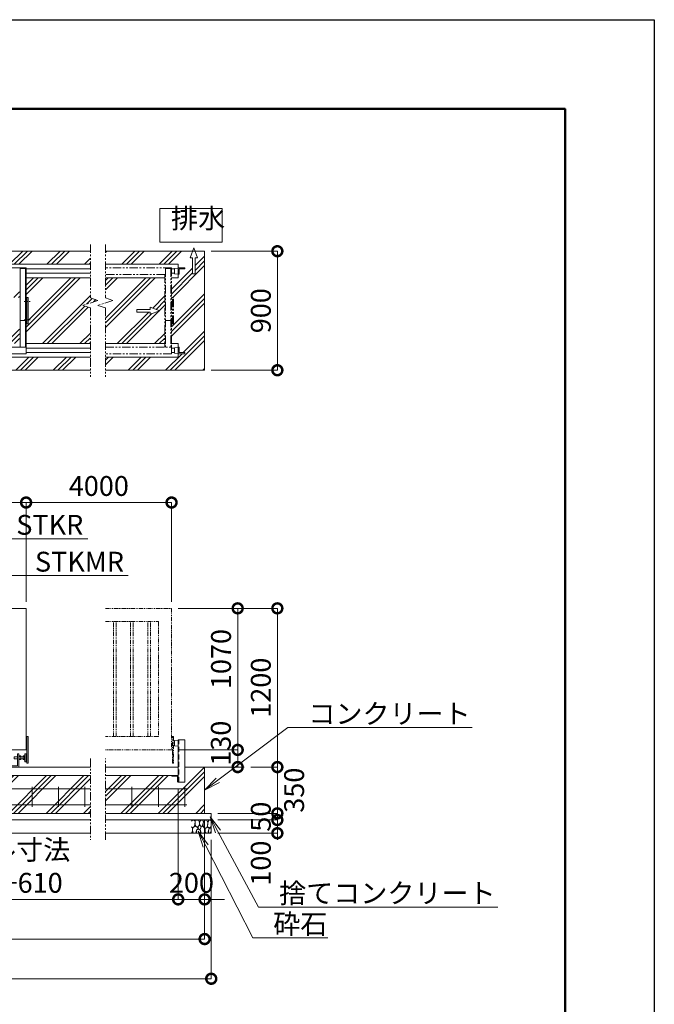
# Model space of a CAD drawing. Extents: x -2167 to 18833, y -700 to 14150.
# Drawn here: x 14034 to 18833, y 6707 to 14150 of the extents above; entities that cross this region are included whole.
import ezdxf
from ezdxf import colors
from ezdxf.entities.mleader import LeaderData, LeaderLine
from ezdxf.math import Vec2, Vec3

# ---------------------------------------------------------------- set-up
doc = ezdxf.new("R2010")
doc.units = 0
doc.header["$MEASUREMENT"] = 0
doc.header["$PDMODE"] = 1
for name, pattern in [('CENTER', [50.8, 31.75, -6.35, 6.35, -6.35]), ('DASHED', [19.05, 12.7, -6.35]), ('PHANTOM', [63.5, 31.75, -6.35, 6.35, -6.35, 6.35, -6.35])]:
    doc.linetypes.add(name, pattern=pattern)
doc.layers.get('0').update_dxf_attribs({"linetype": 'CONTINUOUS'})
doc.layers.get('DefPoints').update_dxf_attribs({"linetype": 'CONTINUOUS'})
for name, color, linetype, lineweight in [('FRAM3', 1, 'CONTINUOUS', 50), ('ハッチング', 8, 'CONTINUOUS', 5), ('ボルト・ナット', 8, 'CONTINUOUS', 9), ('基準線', 6, 'CENTER', 18), ('外形線', 7, 'CONTINUOUS', 18), ('寸法線', 3, 'CONTINUOUS', 18), ('想像線', 11, 'PHANTOM', 13), ('文字', 4, 'CONTINUOUS', 18), ('文字引出', 4, 'CONTINUOUS', 18), ('細線', 8, 'CONTINUOUS', 5), ('落棒・金具類', 8, 'CONTINUOUS', 9), ('隠れ線', 5, 'DASHED', 18)]:
    doc.layers.add(name, color=color, linetype=linetype, lineweight=lineweight)
doc.styles.get("Standard").update_dxf_attribs({"font": 'TXT.SHX', "bigfont": 'bigfont.shx'})
doc.dimstyles.new('50ベース', dxfattribs={"dimscale": 50, "dimtxt": 3, "dimasz": 3, "dimexe": 0, "dimexo": 1, "dimgap": 1, "dimtad": 3, "dimdec": 1, "dimdsep": 46, "dimtxsty": 'Standard', "dimblk": 'DOTSMALL', "dimcen": 0, "dimclrd": 256, "dimclre": 256, "dimclrt": 7, "dimadec": 3, "dimazin": 2, "dimtfac": 1, "dimtdec": 1, "dimtix": 1, "dimtmove": 2, "dimatfit": 2, "dimldrblk": 'OPEN', "dimfxl": 0, "dimtolj": 1, "dimlwd": -1, "dimlwe": -1, "dimarcsym": 0})
pattern_1 = [(45, (-156017.54, 15354.96), (-141.42136, 141.42136), []), (45, (-156035.22, 15372.64), (-141.42136, 141.42136), []), (45, (-156052.9, 15390.32), (-141.42136, 141.42136), [])]

# ---------------------------------------------------------------- blocks, each defined once
blk = doc.blocks.new('全閉時ストッパ130H用')
at = {"layer": 'ボルト・ナット'}
for p, q in [((26732.4, -16775.4), (26731.4, -16776.5)), ((26731.4, -16776.5), (26731.4, -16790.3)), ((26758.4, -16776.5), (26731.4, -16776.5)), ((26731.4, -16790.3), (26732.4, -16791.4)), ((26758.4, -16790.3), (26731.4, -16790.3)), ((26732.4, -16775.4), (26732.4, -16791.4)), ((26758.4, -16775.4), (26732.4, -16775.4)), ((26732.4, -16791.4), (26758.4, -16791.4)), ((26768.4, -16769.5), (26780.3, -16769.5)), ((26768.4, -16776.5), (26780.3, -16776.5)), ((26768.4, -16790.3), (26780.3, -16790.3)), ((26768.4, -16797.3), (26780.3, -16797.3)), ((26780.3, -16769.5), (26781.4, -16771.4)), ((26780.3, -16797.3), (26781.4, -16795.4)), ((26781.4, -16795.4), (26781.4, -16771.4)), ((26801.4, -16775.4), (26781.4, -16775.4)), ((26801.4, -16776.5), (26781.4, -16776.5)), ((26801.4, -16790.3), (26781.4, -16790.3)), ((26781.4, -16791.4), (26801.4, -16791.4)), ((26801.4, -16769.5), (26801.4, -16797.3)), ((26810, -16769.5), (26801.4, -16769.5)), ((26810, -16776.5), (26801.4, -16776.5)), ((26810, -16790.3), (26801.4, -16790.3)), ((26801.4, -16797.3), (26810, -16797.3)), ((26810.7, -16770.9), (26810, -16769.5)), ((26810, -16797.3), (26810.7, -16796))]:
    blk.add_line(p, q, dxfattribs=at)
for centre, radius, start, end in [((26775.2, -16773), 6.13, 325.56153, 25.56153), ((26758.5, -16783.4), 22.9, 342.38303, 17.61697), ((26775.2, -16793.8), 6.13, 325.56153, 34.43847), ((26806.7, -16773.2), 4.66, 314.36719, 30), ((26793.7, -16783.4), 17.7, 337.06094, 22.93906), ((26806.7, -16793.6), 4.66, 330, 45.63281)]:
    blk.add_arc(centre, radius, start, end, dxfattribs=at)
at = {"layer": '落棒・金具類'}
for p, q in [((26758.4, -16756.4), (26758.4, -16843.4)), ((26768.4, -16753.4), (26761.4, -16753.4)), ((26768.4, -16853.4), (26768.4, -16753.4)), ((26812.4, -16765.4), (26811.4, -16765.4)), ((26811.4, -16765.4), (26811.4, -16801.4)), ((26811.4, -16801.4), (26812.4, -16801.4)), ((26812.4, -16810.4), (26812.4, -16756.4)), ((26815.4, -16753.4), (26823.4, -16753.4)), ((26815.4, -16813.4), (26823.4, -16813.4)), ((26823.4, -16753.4), (26823.4, -16813.4)), ((26823.4, -16755.4), (26828.4, -16755.4)), ((26823.4, -16811.4), (26828.4, -16811.4)), ((26668.4, -16846.4), (26668.4, -16853.4)), ((26758.4, -16843.4), (26671.4, -16843.4))]:
    blk.add_line(p, q, dxfattribs=at)
for centre, start, end in [((26761.4, -16756.4), 90, 180), ((26815.4, -16756.4), 90, 180), ((26815.4, -16810.4), 180, 270), ((26671.4, -16846.4), 90, 180)]:
    blk.add_arc(centre, 3, start, end, dxfattribs=at)
blk = doc.blocks.new('ストッパー')
at = {"layer": '外形線'}
for p, q in [((-2819.3, -53980.7), (-2792.3, -53978.2)), ((-2819.3, -54020.7), (-2819.3, -53980.7)), ((-2792.3, -54023.2), (-2819.3, -54020.7)), ((-2792.3, -53975.7), (-2742.3, -53975.7)), ((-2792.3, -54295.7), (-2792.3, -53975.7)), ((-2742.3, -53975.7), (-2742.3, -54295.7)), ((-2742.3, -54295.7), (-2792.3, -54295.7))]:
    blk.add_line(p, q, dxfattribs=at)
at = {"layer": '隠れ線', "lineweight": 9, "ltscale": 3}
blk.add_line((-2788.3, -54295.7), (-2788.3, -53975.7), dxfattribs=at)
blk = doc.blocks.new('砕石')
at = {"layer": '細線'}
for points in [[(0.32, 2), (0.14, 1.95), (0.02, 1.86), (0.01, 1.45), (0.01, 1.01), (0.25, 0.79), (0.55, 0.99), (0.52, 1.49), (0.45, 1.79), (0.32, 2)], [(1.14, 1.77), (0.97, 1.95), (0.68, 1.99), (0.52, 1.61), (0.52, 1.47), (0.6, 0.9), (0.94, 0.7), (1.24, 1.06), (1.21, 1.55), (1.14, 1.77)], [(1.62, 1.91), (1.44, 1.99), (1.26, 1.98), (1.19, 1.67), (1.25, 1.36), (1.36, 1.04), (1.73, 1.19), (1.8, 1.67), (1.62, 1.91)], [(2.14, 1.98), (1.87, 1.92), (1.78, 1.53), (1.78, 1.48), (1.81, 1.18), (1.9, 1.13), (2.06, 0.87), (2.37, 1.13), (2.45, 1.41), (2.42, 1.92), (2.14, 1.98)], [(2.95, 1.89), (2.67, 1.99), (2.48, 1.85), (2.44, 1.69), (2.46, 1.4), (2.55, 1.01), (2.78, 0.84), (3, 0.95)], [(3, 1.83), (2.95, 1.89)], [(0.31, 0.72), (0.18, 0.82), (0.04, 0.75), (0, 0.34), (0.14, 0.01), (0.38, 0.05), (0.42, 0.39), (0.31, 0.72)], [(0.69, 0.83), (0.45, 0.92), (0.33, 0.72), (0.42, 0.37), (0.5, 0.01), (0.72, 0.01), (0.91, 0.18), (0.92, 0.66), (0.85, 0.75), (0.69, 0.83)], [(1.48, 1.08), (1.2, 1.01), (1.02, 0.76), (0.92, 0.53), (0.93, 0.14), (1.16, 0.01), (1.51, 0.07), (1.69, 0.54), (1.48, 1.08)], [(1.96, 0.99), (1.87, 1.15), (1.7, 1.16), (1.53, 0.99), (1.62, 0.72), (1.75, 0.52), (1.98, 0.72), (1.96, 0.99)], [(1.99, 0.64), (1.87, 0.61), (1.65, 0.43), (1.62, 0.03), (1.97, 0), (2.21, 0.08), (2.22, 0.47), (1.99, 0.64)], [(2.52, 0.98), (2.35, 1.09), (2.02, 0.83), (2.05, 0.61), (2.25, 0.44), (2.35, 0.07), (2.54, 0.01), (2.78, 0.12), (2.84, 0.6), (2.75, 0.87), (2.52, 0.98)], [(3, 0.94), (2.86, 0.83), (2.84, 0.61), (2.86, 0.24), (3, 0.02), (3, 0.02)]]:
    blk.add_lwpolyline(points, dxfattribs=at)
blk = doc.blocks.new('全開時ストッパ奥')
at = {"layer": '外形線'}
for p, q in [((56232.3, -56838.1), (56205.3, -56840.6)), ((56205.3, -56880.6), (56205.3, -56840.6)), ((56232.3, -56885.6), (56232.3, -56835.6)), ((56232.3, -56835.6), (56282.3, -56835.6)), ((56282.3, -56843.6), (56240.3, -56843.6)), ((56240.3, -56843.6), (56240.3, -56885.6)), ((56282.3, -56835.6), (56282.3, -56843.6)), ((56205.3, -56880.6), (56232.3, -56883.1)), ((56240.3, -56885.6), (56232.3, -56885.6))]:
    blk.add_line(p, q, dxfattribs=at)
blk = doc.blocks.new('全開時ストッパ前')
at = {"layer": '外形線'}
for p, q in [((56232.3, -57535.6), (56232.3, -57585.6)), ((56240.3, -57535.6), (56232.3, -57535.6)), ((56240.3, -57577.6), (56240.3, -57535.6)), ((56205.3, -57540.6), (56232.3, -57538.1)), ((56205.3, -57540.6), (56205.3, -57580.6)), ((56232.3, -57583.1), (56205.3, -57580.6)), ((56232.3, -57585.6), (56282.3, -57585.6)), ((56282.3, -57577.6), (56240.3, -57577.6)), ((56282.3, -57585.6), (56282.3, -57577.6))]:
    blk.add_line(p, q, dxfattribs=at)
blk = doc.blocks.new('_DotSmall')
at = {"layer": '寸法線', "color": 0, "const_width": 0.5}
blk.add_lwpolyline([(-0.0625, 0, 1), (0.0625, 0, 1)], format="xyb", close=True, dxfattribs=at)
blk = doc.blocks.new('*D28')
at = {"layer": 'DefPoints', "color": 0}
for p in [(14082.6, 10500.2), (9932.6, 9700.2), (14082.6, 9700.2)]:
    blk.add_point(p, dxfattribs=at)
at = {"layer": '寸法線'}
for p, q in [((9932.6, 9750.2), (9932.6, 10500.2)), ((9932.6, 10500.2), (14082.6, 10500.2)), ((14082.6, 9750.2), (14082.6, 10500.2))]:
    blk.add_line(p, q, dxfattribs=at)
at = {"layer": '寸法線', "xscale": 150, "yscale": 150, "zscale": 150, "rotation": 180}
blk.add_blockref('_DotSmall', (9932.6, 10500.2), dxfattribs=at)
at = {"layer": '寸法線', "xscale": 150, "yscale": 150, "zscale": 150}
blk.add_blockref('_DotSmall', (14082.6, 10500.2), dxfattribs=at)
at = {"layer": '寸法線', "color": 7, "insert": (12007.6, 10625.2), "char_height": 150, "attachment_point": 5}
blk.add_mtext('\\A1;4150', dxfattribs=at)
blk = doc.blocks.new('_OPEN')
at = {"color": 0, "linetype": 'ByBlock'}
for p, q in [((-1, 0.167), (0, 0)), ((0, 0), (-1, -0.167)), ((0, 0), (-1, 0))]:
    blk.add_line(p, q, dxfattribs=at)
blk = doc.blocks.new('*D30')
at = {"layer": 'DefPoints', "color": 0}
for p in [(15182.6, 10500.2), (14082.6, 9700.2), (15182.6, 9700.2)]:
    blk.add_point(p, dxfattribs=at)
at = {"layer": '寸法線'}
for p, q in [((14082.6, 9750.2), (14082.6, 10500.2)), ((14082.6, 10500.2), (15182.6, 10500.2)), ((15182.6, 9750.2), (15182.6, 10500.2))]:
    blk.add_line(p, q, dxfattribs=at)
at = {"layer": '寸法線', "xscale": 150, "yscale": 150, "zscale": 150, "rotation": 180}
blk.add_blockref('_DotSmall', (14082.6, 10500.2), dxfattribs=at)
at = {"layer": '寸法線', "xscale": 150, "yscale": 150, "zscale": 150}
blk.add_blockref('_DotSmall', (15182.6, 10500.2), dxfattribs=at)
at = {"layer": '寸法線', "color": 7, "insert": (14632.6, 10625.2), "char_height": 150, "attachment_point": 5}
blk.add_mtext('\\A1;4000', dxfattribs=at)
blk = doc.blocks.new('*D40')
at = {"layer": 'DefPoints', "color": 0}
for p in [(4422.6, 8150.2), (15432.6, 8150.2), (15432.6, 7200.2)]:
    blk.add_point(p, dxfattribs=at)
at = {"layer": '寸法線'}
for p, q in [((4422.6, 8100.2), (4422.6, 7200.2)), ((15432.6, 8100.2), (15432.6, 7200.2)), ((4422.6, 7200.2), (15432.6, 7200.2))]:
    blk.add_line(p, q, dxfattribs=at)
at = {"layer": '寸法線', "xscale": 150, "yscale": 150, "zscale": 150, "rotation": 180}
blk.add_blockref('_DotSmall', (4422.6, 7200.2), dxfattribs=at)
at = {"layer": '寸法線', "xscale": 150, "yscale": 150, "zscale": 150}
blk.add_blockref('_DotSmall', (15432.6, 7200.2), dxfattribs=at)
at = {"layer": '寸法線', "color": 7, "insert": (9927.6, 7325.2), "char_height": 150, "attachment_point": 5}
blk.add_mtext('\\A1;16810', dxfattribs=at)
blk = doc.blocks.new('*D41')
at = {"layer": 'DefPoints', "color": 0}
for p in [(4372.6, 8000.2), (15482.6, 8000.2), (15482.6, 6900.2)]:
    blk.add_point(p, dxfattribs=at)
at = {"layer": '寸法線'}
for p, q in [((4372.6, 7950.2), (4372.6, 6900.2)), ((15482.6, 7950.2), (15482.6, 6900.2)), ((4372.6, 6900.2), (15482.6, 6900.2))]:
    blk.add_line(p, q, dxfattribs=at)
at = {"layer": '寸法線', "xscale": 150, "yscale": 150, "zscale": 150, "rotation": 180}
blk.add_blockref('_DotSmall', (4372.6, 6900.2), dxfattribs=at)
at = {"layer": '寸法線', "xscale": 150, "yscale": 150, "zscale": 150}
blk.add_blockref('_DotSmall', (15482.6, 6900.2), dxfattribs=at)
at = {"layer": '寸法線', "color": 7, "insert": (9927.6, 7025.2), "char_height": 150, "attachment_point": 5}
blk.add_mtext('\\A1;16910', dxfattribs=at)
blk = doc.blocks.new('*D45')
at = {"layer": 'DefPoints', "color": 0}
for p in [(15232.6, 8386.7), (15432.6, 8100.2), (15432.6, 7500.2)]:
    blk.add_point(p, dxfattribs=at)
at = {"layer": '寸法線'}
for p, q in [((15232.6, 8336.7), (15232.6, 7500.2)), ((15432.6, 8050.2), (15432.6, 7500.2)), ((15232.6, 7500.2), (15082.6, 7500.2)), ((15232.6, 7500.2), (15432.6, 7500.2)), ((15432.6, 7500.2), (15582.6, 7500.2))]:
    blk.add_line(p, q, dxfattribs=at)
at = {"layer": '寸法線', "xscale": 150, "yscale": 150, "zscale": 150}
blk.add_blockref('_DotSmall', (15232.6, 7500.2), dxfattribs=at)
at = {"layer": '寸法線', "xscale": 150, "yscale": 150, "zscale": 150, "rotation": 180}
blk.add_blockref('_DotSmall', (15432.6, 7500.2), dxfattribs=at)
at = {"layer": '寸法線', "color": 7, "insert": (15332.6, 7625.2), "char_height": 150, "attachment_point": 5}
blk.add_mtext('\\A1;200', dxfattribs=at)
blk = doc.blocks.new('*D46')
at = {"layer": 'DefPoints', "color": 0}
for p in [(12577.6, 8386.7), (15232.6, 8335.2), (15232.6, 7500.2)]:
    blk.add_point(p, dxfattribs=at)
at = {"layer": '寸法線'}
for p, q in [((12577.6, 8336.7), (12577.6, 7500.2)), ((15232.6, 8285.2), (15232.6, 7500.2)), ((12577.6, 7500.2), (15232.6, 7500.2))]:
    blk.add_line(p, q, dxfattribs=at)
at = {"layer": '寸法線', "xscale": 150, "yscale": 150, "zscale": 150, "rotation": 180}
blk.add_blockref('_DotSmall', (12577.6, 7500.2), dxfattribs=at)
at = {"layer": '寸法線', "xscale": 150, "yscale": 150, "zscale": 150}
blk.add_blockref('_DotSmall', (15232.6, 7500.2), dxfattribs=at)
at = {"layer": '寸法線', "color": 7, "insert": (13905.1, 7750.2), "char_height": 150, "attachment_point": 5}
blk.add_mtext('\\A1;レール寸法\\P5000+610', dxfattribs=at)
blk = doc.blocks.new('*D47')
at = {"layer": 'DefPoints', "color": 0}
for p in [(15732.6, 8500.2), (15982.6, 8500.2), (15482.6, 8150.2)]:
    blk.add_point(p, dxfattribs=at)
at = {"layer": '寸法線'}
for p, q in [((15782.6, 8500.2), (15982.6, 8500.2)), ((15982.6, 8150.2), (15982.6, 8500.2)), ((15532.6, 8150.2), (15982.6, 8150.2))]:
    blk.add_line(p, q, dxfattribs=at)
at = {"layer": '寸法線', "xscale": 150, "yscale": 150, "zscale": 150}
for p, rotation in [((15982.6, 8500.2), 90), ((15982.6, 8150.2), 270)]:
    blk.add_blockref('_DotSmall', p, dxfattribs=dict(at, rotation=rotation))
at = {"layer": '寸法線', "color": 7, "insert": (16109.3, 8325.6), "char_height": 150, "attachment_point": 5, "rotation": 90}
blk.add_mtext('\\A1;350', dxfattribs=at)
blk = doc.blocks.new('*D48')
at = {"layer": 'DefPoints', "color": 0}
for p in [(15482.6, 8150.2), (15482.6, 8100.2), (15982.6, 8100.2)]:
    blk.add_point(p, dxfattribs=at)
at = {"layer": '寸法線'}
for p, q in [((15982.6, 8150.2), (15982.6, 8300.2)), ((15532.6, 8150.2), (15982.6, 8150.2)), ((15982.6, 8150.2), (15982.6, 8100.2)), ((15532.6, 8100.2), (15982.6, 8100.2)), ((15982.6, 8100.2), (15982.6, 7950.2))]:
    blk.add_line(p, q, dxfattribs=at)
at = {"layer": '寸法線', "xscale": 150, "yscale": 150, "zscale": 150}
for p, rotation in [((15982.6, 8150.2), 270), ((15982.6, 8100.2), 90)]:
    blk.add_blockref('_DotSmall', p, dxfattribs=dict(at, rotation=rotation))
at = {"layer": '寸法線', "color": 7, "insert": (15857.6, 8125.2), "char_height": 150, "attachment_point": 5, "rotation": 90}
blk.add_mtext('\\A1;50', dxfattribs=at)
blk = doc.blocks.new('*D49')
at = {"layer": 'DefPoints', "color": 0}
for p in [(15482.6, 8100.2), (15482.6, 8000.2), (15982.6, 8000.2)]:
    blk.add_point(p, dxfattribs=at)
at = {"layer": '寸法線'}
for p, q in [((15532.6, 8100.2), (15982.6, 8100.2)), ((15982.6, 8100.2), (15982.6, 8000.2)), ((15532.6, 8000.2), (15982.6, 8000.2))]:
    blk.add_line(p, q, dxfattribs=at)
at = {"layer": '寸法線', "xscale": 150, "yscale": 150, "zscale": 150}
for p, rotation in [((15982.6, 8100.2), 90), ((15982.6, 8000.2), 270)]:
    blk.add_blockref('_DotSmall', p, dxfattribs=dict(at, rotation=rotation))
at = {"layer": '寸法線', "color": 7, "insert": (15857.6, 7774), "char_height": 150, "attachment_point": 5, "rotation": 90}
blk.add_mtext('\\A1;100', dxfattribs=at)
blk = doc.blocks.new('*D50')
at = {"layer": 'DefPoints', "color": 0}
for p in [(15432.6, 12400.2), (15982.6, 12400.2), (15432.6, 11500.2)]:
    blk.add_point(p, dxfattribs=at)
at = {"layer": '寸法線'}
for p, q in [((15482.6, 12400.2), (15982.6, 12400.2)), ((15982.6, 11500.2), (15982.6, 12400.2)), ((15482.6, 11500.2), (15982.6, 11500.2))]:
    blk.add_line(p, q, dxfattribs=at)
at = {"layer": '寸法線', "xscale": 150, "yscale": 150, "zscale": 150}
for p, rotation in [((15982.6, 12400.2), 90), ((15982.6, 11500.2), 270)]:
    blk.add_blockref('_DotSmall', p, dxfattribs=dict(at, rotation=rotation))
at = {"layer": '寸法線', "color": 7, "insert": (15857.6, 11950.2), "char_height": 150, "attachment_point": 5, "rotation": 90}
blk.add_mtext('\\A1;900', dxfattribs=at)
blk = doc.blocks.new('*D57')
at = {"layer": 'DefPoints', "color": 0}
for p in [(15182.6, 9700.2), (15982.6, 9700.2), (15732.6, 8500.2)]:
    blk.add_point(p, dxfattribs=at)
at = {"layer": '寸法線'}
for p, q in [((15232.6, 9700.2), (15982.6, 9700.2)), ((15982.6, 8500.2), (15982.6, 9700.2)), ((15782.6, 8500.2), (15982.6, 8500.2))]:
    blk.add_line(p, q, dxfattribs=at)
at = {"layer": '寸法線', "xscale": 150, "yscale": 150, "zscale": 150}
for p, rotation in [((15982.6, 9700.2), 90), ((15982.6, 8500.2), 270)]:
    blk.add_blockref('_DotSmall', p, dxfattribs=dict(at, rotation=rotation))
at = {"layer": '寸法線', "color": 7, "insert": (15857.6, 9100.2), "char_height": 150, "attachment_point": 5, "rotation": 90}
blk.add_mtext('\\A1;1200', dxfattribs=at)
blk = doc.blocks.new('*D58')
at = {"layer": 'DefPoints', "color": 0}
for p in [(15182.6, 9700.2), (15682.6, 9700.2), (15182.6, 8630.2)]:
    blk.add_point(p, dxfattribs=at)
at = {"layer": '寸法線'}
for p, q in [((15232.6, 9700.2), (15682.6, 9700.2)), ((15682.6, 8630.2), (15682.6, 9700.2)), ((15232.6, 8630.2), (15682.6, 8630.2))]:
    blk.add_line(p, q, dxfattribs=at)
at = {"layer": '寸法線', "xscale": 150, "yscale": 150, "zscale": 150}
for p, rotation in [((15682.6, 9700.2), 90), ((15682.6, 8630.2), 270)]:
    blk.add_blockref('_DotSmall', p, dxfattribs=dict(at, rotation=rotation))
at = {"layer": '寸法線', "color": 7, "insert": (15556.6, 9316.9), "char_height": 150, "attachment_point": 5, "rotation": 90}
blk.add_mtext('\\A1;1070', dxfattribs=at)
blk = doc.blocks.new('*D59')
at = {"layer": 'DefPoints', "color": 0}
for p in [(15232.6, 8630.2), (15682.6, 8630.2), (15682.6, 8500.2)]:
    blk.add_point(p, dxfattribs=at)
at = {"layer": '寸法線'}
for p, q in [((15282.6, 8630.2), (15682.6, 8630.2)), ((15682.6, 8500.2), (15682.6, 8630.2)), ((15632.6, 8500.2), (15682.6, 8500.2))]:
    blk.add_line(p, q, dxfattribs=at)
at = {"layer": '寸法線', "xscale": 150, "yscale": 150, "zscale": 150}
for p, rotation in [((15682.6, 8630.2), 90), ((15682.6, 8500.2), 270)]:
    blk.add_blockref('_DotSmall', p, dxfattribs=dict(at, rotation=rotation))
at = {"layer": '寸法線', "color": 7, "insert": (15555.3, 8680.6), "char_height": 150, "attachment_point": 5, "rotation": 90}
blk.add_mtext('\\A1;130', dxfattribs=at)
blk = doc.blocks.new('枕木')
at = {"layer": '外形線'}
blk.add_lwpolyline([(-6536.7, -40276.9), (-6536.7, -40226.9), (-6486.7, -40226.9), (-6486.7, -40227.9, -0.414214), (-6489.7, -40230.9), (-6526.2, -40230.9, 0.414214), (-6532.7, -40237.4), (-6532.7, -40273.9, -0.414214), (-6535.7, -40276.9)], format="xyb", close=True, dxfattribs=at)

msp = doc.modelspace()

# ---------------------------------------------------------------- hatches: boundary and pattern name
at = {"layer": 'ハッチング'}
h = msp.add_hatch(dxfattribs=at)
h.set_pattern_fill('PLAST', color=256, scale=800, angle=45)
h.set_pattern_definition(pattern_1)
h.paths.add_polyline_path([(4657.59, 12050.2), (4672.59, 12050.2), (4672.59, 12199.2), (4622.59, 12199.2), (4622.59, 12225.2), (4614.59, 12225.2), (4614.59, 12267.2), (4572.59, 12267.2), (4572.59, 12275.2), (4622.59, 12275.2), (4622.59, 12301.2), (5172.6, 12301.2), (5172.6, 12400.2), (4512.69, 12400.2), (4530.98, 12349.95), (4513.68, 12349.95), (4513.68, 12229.95), (4493.68, 12229.95), (4493.68, 12349.95), (4476.38, 12349.95), (4494.67, 12400.2), (4422.59, 12400.2), (4422.59, 11500.2), (5172.6, 11500.2), (5172.6, 11599.2), (4622.59, 11599.2), (4622.59, 11625.2), (4572.59, 11625.2), (4572.59, 11633.2), (4614.59, 11633.2), (4614.59, 11675.2), (4622.59, 11675.2), (4622.59, 11701.2), (4672.59, 11701.2), (4672.59, 11850.2), (4657.59, 11850.2)])
h.paths.add_polyline_path([(5172.6, 12199.2), (4722.59, 12199.2), (4722.59, 11701.2), (5172.6, 11701.2), (5172.6, 11971.34), (5229.49, 11990.43), (5115.72, 12028.61), (5172.6, 12047.7)])
h.paths.add_polyline_path([(4935.29, 11960.2), (4935.29, 11940.2), (4835.29, 11940.2), (4835.29, 11922.91), (4760.29, 11950.2), (4835.29, 11977.5), (4835.29, 11960.2)], flags=16)
h.paths.add_polyline_path([(15132.59, 12199.2), (14682.59, 12199.2), (14682.59, 12047.7), (14739.47, 12028.61), (14625.7, 11990.43), (14682.59, 11971.34), (14682.59, 11701.2), (15132.59, 11701.2)])
h.paths.add_polyline_path([(14919.9, 11940.2), (14919.9, 11960.2), (15019.9, 11960.2), (15019.9, 11977.5), (15094.9, 11950.2), (15019.9, 11922.91), (15019.9, 11940.2)], flags=16)
h.paths.add_polyline_path([(15432.59, 12400.2), (15360.52, 12400.2), (15378.81, 12349.95), (15361.51, 12349.95), (15361.51, 12229.95), (15341.51, 12229.95), (15341.51, 12349.95), (15324.21, 12349.95), (15342.5, 12400.2), (14682.59, 12400.2), (14682.59, 12301.2), (15232.59, 12301.2), (15232.59, 12275.2), (15282.59, 12275.2), (15282.59, 12267.2), (15240.59, 12267.2), (15240.59, 12225.2), (15232.59, 12225.2), (15232.59, 12199.2), (15182.59, 12199.2), (15182.59, 12050.2), (15197.59, 12050.2), (15197.59, 11850.2), (15182.59, 11850.2), (15182.59, 11701.2), (15232.59, 11701.2), (15232.59, 11675.2), (15240.59, 11675.2), (15240.59, 11633.2), (15282.59, 11633.2), (15282.59, 11625.2), (15232.59, 11625.2), (15232.59, 11599.2), (14682.59, 11599.2), (14682.59, 11500.2), (15432.59, 11500.2)])
h = msp.add_hatch(dxfattribs=at)
h.set_pattern_fill('PLAST', color=256, scale=800, angle=45)
h.set_pattern_definition(pattern_1)
edge = h.paths.add_edge_path()
edge.add_line((9860.09, 11566.7), (9860.09, 11599.2))
edge.add_line((9860.09, 11599.2), (5285.92, 11599.2))
edge.add_line((5285.92, 11599.2), (5285.92, 11500.2))
edge.add_line((5285.92, 11500.2), (14569.27, 11500.2))
edge.add_line((14569.27, 11500.2), (14569.27, 11599.2))
edge.add_line((14569.27, 11599.2), (9995.09, 11599.2))
edge.add_line((9995.09, 11599.2), (9995.09, 11566.7))
edge.add_arc((9982.59, 11566.7), 12.5, -180, 0, ccw=False)
edge.add_line((9970.09, 11566.7), (9970.09, 11585.43))
edge.add_arc((9972.59, 11599.2), 14, 180, 259.713439, ccw=False)
edge.add_line((9958.59, 11599.2), (9885.09, 11599.2))
edge.add_line((9885.09, 11599.2), (9885.09, 11566.7))
edge.add_arc((9872.59, 11566.7), 12.5, -180, 0, ccw=False)
edge = h.paths.add_edge_path()
edge.add_line((9932.59, 12301.2), (14569.27, 12301.2))
edge.add_line((14569.27, 12301.2), (14569.27, 12400.2))
edge.add_line((14569.27, 12400.2), (5285.92, 12400.2))
edge.add_line((5285.92, 12400.2), (5285.92, 12301.2))
edge.add_line((5285.92, 12301.2), (9922.59, 12301.2))
edge.add_line((9922.59, 12301.2), (9922.59, 12275.2))
edge.add_line((9922.59, 12275.2), (9922.59, 11675.2))
edge.add_line((9922.59, 11675.2), (9922.59, 11625.2))
edge.add_line((9922.59, 11625.2), (9907.59, 11625.2))
edge.add_line((9907.59, 11625.2), (9907.59, 11622.2))
edge.add_line((9907.59, 11622.2), (9902.59, 11622.2))
edge.add_line((9902.59, 11622.2), (9902.59, 11621.2))
edge.add_line((9902.59, 11621.2), (9902.09, 11621.2))
edge.add_line((9902.09, 11621.2), (9902.09, 11620.4))
edge.add_arc((9899.59, 11620.4), 2.5, -90, 0, ccw=False)
edge.add_line((9899.59, 11617.9), (9895.59, 11617.9))
edge.add_arc((9895.59, 11620.4), 2.5, 180, 270, ccw=False)
edge.add_line((9893.09, 11620.4), (9893.09, 11621.2))
edge.add_line((9893.09, 11621.2), (9892.59, 11621.2))
edge.add_line((9892.59, 11621.2), (9892.59, 11622.2))
edge.add_line((9892.59, 11622.2), (9885.09, 11622.2))
edge.add_line((9885.09, 11622.2), (9885.09, 11616.2))
edge.add_line((9885.09, 11616.2), (9957.59, 11616.2))
edge.add_line((9957.59, 11616.2), (9957.59, 11616.9))
edge.add_line((9957.59, 11616.9), (9955.59, 11616.9))
edge.add_arc((9955.59, 11619.4), 2.5, 180, 270, ccw=False)
edge.add_line((9953.09, 11619.4), (9953.09, 11620.2))
edge.add_line((9953.09, 11620.2), (9952.59, 11620.2))
edge.add_line((9952.59, 11620.2), (9952.59, 11621.2))
edge.add_line((9952.59, 11621.2), (9947.59, 11621.2))
edge.add_line((9947.59, 11621.2), (9947.59, 11625.2))
edge.add_line((9947.59, 11625.2), (9932.59, 11625.2))
edge.add_line((9932.59, 11625.2), (9932.59, 11675.2))
edge.add_line((9932.59, 11675.2), (9932.59, 12275.2))
edge.add_line((9932.59, 12275.2), (9932.59, 12301.2))
h = msp.add_hatch(dxfattribs=at)
h.set_pattern_fill('PLAST', color=256, scale=800, angle=45)
h.set_pattern_definition(pattern_1)
h.paths.add_polyline_path([(8477.59, 12199.2), (7167.59, 12199.2), (7167.59, 11701.2), (8477.59, 11701.2)])
h.paths.add_polyline_path([(9872.59, 12095.2), (9866.59, 12095.2), (9821.59, 12095.2, -0.4142136), (9811.59, 12105.2), (9811.59, 12145.2, -0.4142136), (9821.59, 12155.2), (9872.59, 12155.2), (9872.59, 12199.2), (8527.59, 12199.2), (8527.59, 11701.2), (9872.59, 11701.2)])
h.paths.add_polyline_path([(11327.59, 12199.2), (9982.59, 12199.2), (9982.59, 12155.2), (9988.59, 12155.2), (10033.59, 12155.2, -0.4142136), (10043.59, 12145.2), (10043.59, 12105.2, -0.4142136), (10033.59, 12095.2), (9982.59, 12095.2), (9982.59, 11701.2), (11327.59, 11701.2)])
h.paths.add_polyline_path([(12687.59, 12199.2), (11377.59, 12199.2), (11377.59, 11701.2), (12687.59, 11701.2)])
h.paths.add_polyline_path([(14569.27, 11971.34), (14512.38, 11990.43), (14626.15, 12028.61), (14569.27, 12047.7), (14569.27, 12199.2), (14082.59, 12199.2), (14082.59, 12050.2), (14097.59, 12050.2), (14097.59, 11850.2), (14082.59, 11850.2), (14082.59, 11701.2), (14569.27, 11701.2)])
h.paths.add_polyline_path([(5757.59, 12050.2), (5772.59, 12050.2), (5772.59, 12199.2), (5285.92, 12199.2), (5285.92, 12047.7), (5229.04, 12028.61), (5342.81, 11990.43), (5285.92, 11971.34), (5285.92, 11701.2), (5772.59, 11701.2), (5772.59, 11850.2), (5757.59, 11850.2)])
h.paths.add_polyline_path([(7117.59, 12199.2), (5822.59, 12199.2), (5822.59, 12050.2), (5916.59, 12050.2, -0.4142136), (5926.59, 12040.2), (5926.59, 11860.2, -0.4142136), (5916.59, 11850.2), (5822.59, 11850.2), (5822.59, 11701.2), (7117.59, 11701.2)])
h.paths.add_polyline_path([(13928.59, 12040.2, -0.4142136), (13938.59, 12050.2), (14032.59, 12050.2), (14032.59, 12199.2), (12737.59, 12199.2), (12737.59, 11701.2), (14032.59, 11701.2), (14032.59, 11850.2), (13938.59, 11850.2, -0.4142136), (13928.59, 11860.2)])
h = msp.add_hatch(dxfattribs=at)
h.set_pattern_fill('PLAST', color=256, scale=800, angle=45)
h.set_pattern_definition([(45, (-374, 1108.36), (-141.4214, 141.4214), []), (45, (-391.67, 1126.04), (-141.4214, 141.4214), []), (45, (-409.35, 1143.72), (-141.4214, 141.4214), [])])
h.paths.add_polyline_path([(5172.6, 8436.7), (4672.59, 8436.7), (4672.59, 8435.7, -0.4142136), (4669.59, 8432.7), (4633.09, 8432.7, 0.4142136), (4626.59, 8426.2), (4626.59, 8389.7, -0.4142136), (4623.59, 8386.7), (4622.59, 8386.7), (4622.59, 8386.7), (4572.59, 8386.7), (4572.59, 8500.2), (4422.59, 8500.2), (4422.59, 8150.2), (5172.6, 8150.2)])
h.paths.add_polyline_path([(6177.59, 8436.7), (5285.92, 8436.7), (5285.92, 8150.2), (6177.59, 8150.2)])
h.paths.add_polyline_path([(7152.59, 8386.7), (7151.59, 8386.7, -0.4142136), (7148.59, 8389.7), (7148.59, 8426.2, 0.4142136), (7142.09, 8432.7), (7105.59, 8432.7, -0.4142136), (7102.59, 8435.7), (7102.59, 8436.7), (6227.59, 8436.7), (6227.59, 8435.7, -0.4142136), (6224.59, 8432.7), (6188.09, 8432.7, 0.4142136), (6181.59, 8426.2), (6181.59, 8389.7, -0.4142136), (6178.59, 8386.7), (6177.59, 8386.7), (6177.59, 8150.2), (7152.59, 8150.2)])
h.paths.add_polyline_path([(8277.59, 8436.7), (7202.59, 8436.7), (7202.59, 8435.7, -0.4142136), (7199.59, 8432.7), (7163.09, 8432.7, 0.4142136), (7156.59, 8426.2), (7156.59, 8389.7, -0.4142136), (7153.59, 8386.7), (7152.59, 8386.7), (7152.59, 8150.2), (8277.59, 8150.2)])
h.paths.add_polyline_path([(9377.59, 8436.7), (8327.59, 8436.7), (8327.59, 8435.7, -0.4142136), (8324.59, 8432.7), (8288.09, 8432.7, 0.4142136), (8281.59, 8426.2), (8281.59, 8389.7, -0.4142136), (8278.59, 8386.7), (8277.59, 8386.7), (8277.59, 8150.2), (9377.59, 8150.2)])
h.paths.add_polyline_path([(10477.59, 8436.7), (9427.59, 8436.7), (9427.59, 8435.7, -0.4142136), (9424.59, 8432.7), (9388.09, 8432.7, 0.4142136), (9381.59, 8426.2), (9381.59, 8389.7, -0.4142136), (9378.59, 8386.7), (9377.59, 8386.7), (9377.59, 8150.2), (10477.59, 8150.2)])
h.paths.add_polyline_path([(11577.59, 8436.7), (10527.59, 8436.7), (10527.59, 8435.7, -0.4142136), (10524.59, 8432.7), (10488.09, 8432.7, 0.4142136), (10481.59, 8426.2), (10481.59, 8389.7, -0.4142136), (10478.59, 8386.7), (10477.59, 8386.7), (10477.59, 8150.2), (11577.59, 8150.2)])
h.paths.add_polyline_path([(12552.59, 8386.7), (12551.59, 8386.7, -0.4142136), (12548.59, 8389.7), (12548.59, 8426.2, 0.4142136), (12542.09, 8432.7), (12505.59, 8432.7, -0.4142136), (12502.59, 8435.7), (12502.59, 8436.7), (11627.59, 8436.7), (11627.59, 8435.7, -0.4142136), (11624.59, 8432.7), (11588.09, 8432.7, 0.4142136), (11581.59, 8426.2), (11581.59, 8389.7, -0.4142136), (11578.59, 8386.7), (11577.59, 8386.7), (11577.59, 8150.2), (12552.59, 8150.2)])
h.paths.add_polyline_path([(13677.59, 8436.7), (12602.59, 8436.7), (12602.59, 8435.7, -0.4142136), (12599.59, 8432.7), (12563.09, 8432.7, 0.4142136), (12556.59, 8426.2), (12556.59, 8389.7, -0.4142136), (12553.59, 8386.7), (12552.59, 8386.7), (12552.59, 8150.2), (13677.59, 8150.2)])
h.paths.add_polyline_path([(14569.27, 8436.7), (13727.59, 8436.7), (13727.59, 8435.7, -0.4142136), (13724.59, 8432.7), (13688.09, 8432.7, 0.4142136), (13681.59, 8426.2), (13681.59, 8389.7, -0.4142136), (13678.59, 8386.7), (13677.59, 8386.7), (13677.59, 8150.2), (14569.27, 8150.2)])
h.paths.add_polyline_path([(15432.59, 8500.2), (15282.59, 8500.2), (15282.59, 8386.7), (15231.59, 8386.7, -0.4142136), (15228.59, 8389.7), (15228.59, 8426.2, 0.4142136), (15222.09, 8432.7), (15185.59, 8432.7, -0.4142136), (15182.59, 8435.7), (15182.59, 8436.7), (14682.59, 8436.7), (14682.59, 8150.2), (15432.59, 8150.2)])

# ---------------------------------------------------------------- linework, layer by layer
at = {"layer": 'DefPoints'}
msp.add_lwpolyline([(-2166.9, 14150.18), (18833.1, 14150.18), (18833.1, -699.82), (-2166.9, -699.82)], close=True, dxfattribs=at)
at = {"layer": 'FRAM3', "color": 1, "linetype": 'Continuous'}
msp.add_lwpolyline([(-716.9, -24.82), (-716.9, 13475.18), (18158.1, 13475.18), (18158.1, -24.82)], close=True, dxfattribs=at)
at = {"layer": '基準線'}
for p, q in [((14068.14, 12020.2), (14113.41, 12020.2)), ((14068.14, 11880.2), (14113.41, 11880.2))]:
    msp.add_line(p, q, dxfattribs=at)
at = {"layer": '外形線'}
for p, q in [((14082.59, 12275.2), (9932.59, 12275.2)), ((14037.59, 12270.2), (14077.59, 12270.2)), ((14037.59, 12270.2), (14037.59, 11675.2)), ((14077.59, 12270.2), (14077.59, 11675.2)), ((14082.59, 12275.2), (14082.59, 11675.2)), ((14097.59, 12050.2), (14082.59, 12050.2)), ((14088.59, 11850.2), (14088.59, 12050.2)), ((14097.59, 11850.2), (14097.59, 12050.2)), ((14037.59, 11875.2), (14077.59, 11875.2)), ((14082.59, 11850.2), (14097.59, 11850.2)), ((14082.59, 8730.2), (14097.59, 8730.2)), ((14088.59, 8530.2), (14088.59, 8730.2)), ((14097.59, 8730.2), (14097.59, 8530.2)), ((14082.59, 8630.2), (14088.59, 8630.2)), ((14569.27, 8500.2), (5285.92, 8500.2)), ((14097.59, 8530.2), (14088.59, 8530.2)), ((15232.59, 8500.2), (14682.59, 8500.2)), ((15732.59, 8500.2), (15282.59, 8500.2)), ((14569.27, 8436.7), (5285.92, 8436.7)), ((15232.59, 8436.7), (14682.59, 8436.7))]:
    msp.add_line(p, q, dxfattribs=at)
at = {"layer": '外形線', "color": 2}
for p, q in [((14127.59, 8200.2), (14127.59, 8350.2)), ((14327.59, 8200.2), (14327.59, 8350.2)), ((14527.59, 8200.2), (14527.59, 8350.2)), ((14882.59, 8200.2), (14882.59, 8350.2)), ((15082.59, 8200.2), (15082.59, 8350.2)), ((15282.59, 8200.2), (15282.59, 8350.2)), ((5285.92, 8335.2), (14569.27, 8335.2)), ((14682.59, 8335.2), (15297.59, 8335.2)), ((5285.92, 8215.2), (14569.27, 8215.2)), ((14682.59, 8215.2), (15297.59, 8215.2))]:
    msp.add_line(p, q, dxfattribs=at)
at = {"layer": '外形線'}
msp.add_lwpolyline([(9932.59, 11675.2), (14082.59, 11675.2), (14082.59, 11625.2), (9932.59, 11625.2)], close=True, dxfattribs=at)
msp.add_lwpolyline([(9932.59, 9217.7), (9932.59, 8630.2), (14082.59, 8630.2), (14082.59, 9700.2), (9932.59, 9700.2), (9932.59, 9282.7)], dxfattribs=at)
at = {"layer": '想像線', "ltscale": 2}
for p, q in [((14569.27, 12450.2), (14569.27, 12047.7)), ((14682.59, 12450.2), (14682.59, 12047.7)), ((15182.59, 12275.2), (14682.59, 12275.2)), ((15132.59, 12225.2), (14682.59, 12225.2)), ((15132.59, 12225.2), (15132.59, 11675.2)), ((15137.59, 12270.2), (15177.59, 12270.2)), ((15137.59, 12270.2), (15137.59, 11675.2)), ((15177.59, 12270.2), (15177.59, 11675.2)), ((15182.59, 12275.2), (15182.59, 11675.2)), ((14626.15, 12028.61), (14512.38, 11990.43)), ((14512.38, 11990.43), (14569.27, 11971.34)), ((14569.27, 12047.7), (14626.15, 12028.61)), ((14739.47, 12028.61), (14625.7, 11990.43)), ((14625.7, 11990.43), (14682.59, 11971.34)), ((14682.59, 12047.7), (14739.47, 12028.61)), ((15197.59, 12050.2), (15182.59, 12050.2)), ((15188.59, 11850.2), (15188.59, 12050.2)), ((15197.59, 11850.2), (15197.59, 12050.2)), ((14569.27, 11971.34), (14569.27, 11450.2)), ((14682.59, 11971.34), (14682.59, 11450.2)), ((15137.59, 11875.2), (15177.59, 11875.2)), ((15182.59, 11850.2), (15197.59, 11850.2)), ((14569.27, 8563.89), (14569.27, 7950.69)), ((14682.59, 7950.69), (14682.59, 8563.87))]:
    msp.add_line(p, q, dxfattribs=at)
at = {"layer": '想像線'}
for p, q in [((14742.59, 8730.2), (14742.59, 9600.2)), ((14762.59, 8730.2), (14762.59, 9600.2)), ((14872.59, 8730.2), (14872.59, 9600.2)), ((14892.59, 8730.2), (14892.59, 9600.2)), ((15002.59, 8730.2), (15002.59, 9600.2)), ((15022.59, 8730.2), (15022.59, 9600.2)), ((15182.59, 8730.2), (15197.59, 8730.2)), ((15188.59, 8530.2), (15188.59, 8730.2)), ((15197.59, 8730.2), (15197.59, 8530.2)), ((15182.59, 8630.2), (15188.59, 8630.2)), ((15197.59, 8530.2), (15188.59, 8530.2))]:
    msp.add_line(p, q, dxfattribs=at)
at = {"layer": '想像線', "ltscale": 2}
msp.add_lwpolyline([(14682.59, 11675.2), (15182.59, 11675.2), (15182.59, 11625.2), (14682.59, 11625.2)], dxfattribs=at)
at = {"layer": '想像線'}
for points in [[(14682.59, 9700.2), (15182.59, 9700.2), (15182.59, 8630.2), (14682.59, 8630.2)], [(14682.59, 9600.2), (15082.59, 9600.2), (15082.59, 8730.2), (14682.59, 8730.2)]]:
    msp.add_lwpolyline(points, dxfattribs=at)
at = {"layer": '細線'}
for p, q in [((5285.92, 12400.2), (14569.27, 12400.2)), ((14682.59, 12400.2), (15432.59, 12400.2)), ((15324.21, 12349.95), (15351.51, 12424.95)), ((15351.51, 12424.95), (15378.81, 12349.95)), ((15432.59, 12400.2), (15432.59, 11500.2)), ((14569.27, 12301.2), (9932.59, 12301.2)), ((15232.59, 12301.2), (14682.59, 12301.2)), ((15232.59, 12301.2), (15232.59, 12199.2)), ((15341.51, 12349.95), (15324.21, 12349.95)), ((15341.51, 12229.95), (15341.51, 12349.95)), ((15378.81, 12349.95), (15361.51, 12349.95)), ((15361.51, 12349.95), (15361.51, 12229.95)), ((14569.27, 12266.2), (14082.59, 12266.2)), ((14569.27, 12234.2), (14082.59, 12234.2)), ((15205.59, 12266.2), (15182.59, 12266.2)), ((15205.59, 12234.2), (15182.59, 12234.2)), ((15361.51, 12229.95), (15341.51, 12229.95)), ((14569.27, 12199.2), (14082.59, 12199.2)), ((15132.59, 12199.2), (14682.59, 12199.2)), ((15232.59, 12199.2), (15182.59, 12199.2)), ((15019.9, 11960.2), (14919.9, 11960.2)), ((14919.9, 11960.2), (14919.9, 11940.2)), ((14919.9, 11940.2), (15019.9, 11940.2)), ((15019.9, 11977.5), (15019.9, 11960.2)), ((15094.9, 11950.2), (15019.9, 11977.5)), ((15019.9, 11922.91), (15094.9, 11950.2)), ((15019.9, 11940.2), (15019.9, 11922.91)), ((14569.27, 11701.2), (14082.59, 11701.2)), ((15132.59, 11701.2), (14682.59, 11701.2)), ((15232.59, 11701.2), (15182.59, 11701.2)), ((15232.59, 11701.2), (15232.59, 11599.2)), ((14569.27, 11666.2), (14082.59, 11666.2)), ((14569.27, 11634.2), (14082.59, 11634.2)), ((15205.59, 11666.2), (15182.59, 11666.2)), ((15205.59, 11634.2), (15182.59, 11634.2)), ((14569.27, 11599.2), (9995.09, 11599.2)), ((15232.59, 11599.2), (14682.59, 11599.2)), ((5285.92, 11500.2), (14569.27, 11500.2)), ((14682.59, 11500.2), (15432.59, 11500.2)), ((15432.59, 8150.2), (15432.59, 8500.2)), ((14569.27, 8150.2), (5285.92, 8150.2)), ((15482.59, 8150.2), (14682.59, 8150.2)), ((15482.59, 8000.2), (15482.59, 8150.2)), ((14569.27, 8100.2), (5285.92, 8100.2)), ((15482.59, 8100.2), (14682.59, 8100.2)), ((14569.27, 8000.2), (5285.92, 8000.2)), ((15482.59, 8000.2), (14682.59, 8000.2))]:
    msp.add_line(p, q, dxfattribs=at)
msp.add_lwpolyline([(15093.42, 12723.81), (15564.43, 12723.81), (15564.43, 12469.15), (15093.42, 12469.15)], close=True, dxfattribs=at)

# ---------------------------------------------------------------- block references
at = {"layer": '外形線'}
for name, p in [('全開時ストッパ奥', (-40999.73, 69110.82)), ('全開時ストッパ前', (-40999.73, 69210.82)), ('ストッパー', (18024.85, 62682.37))]:
    msp.add_blockref(name, p, dxfattribs=at)
at = {"layer": '外形線', "xscale": -1}
msp.add_blockref('枕木', (8695.86, 48663.61), dxfattribs=at)
at = {"layer": '寸法線'}
msp.add_blockref('全閉時ストッパ130H用', (-12739.77, 25353.61), dxfattribs=at)
at = {"layer": '細線', "xscale": -49.91442624, "yscale": 49.91442624, "zscale": 49.91442624}
msp.add_blockref('砕石', (15482.59, 8000.37), dxfattribs=at)

# ---------------------------------------------------------------- texts
at = {"layer": '文字', "insert": (15178.21, 12526.52), "char_height": 150, "attachment_point": 7}
msp.add_mtext('排水', dxfattribs=at)

# ---------------------------------------------------------------- dimensions: what is measured, and where the dimension line sits
at = {"layer": '寸法線'}
for base, p1, p2, picture, middle in [((15982.59, 12400.2), (15432.59, 11500.2), (15432.59, 12400.2), '*D50', (15857.59, 11950.2)), ((15982.59, 9700.2), (15732.59, 8500.2), (15182.59, 9700.2), '*D57', (15857.59, 9100.2)), ((15982.59, 8100.2), (15482.59, 8150.2), (15482.59, 8100.2), '*D48', (15857.59, 8125.2))]:
    dim = msp.add_linear_dim(base=base, p1=p1, p2=p2, angle=90, dimstyle='50ベース', dxfattribs=at)
    dim.commit()
    dim.dimension.update_dxf_attribs({"geometry": picture, "text_midpoint": middle})
for base, p1, p2, picture, middle in [((14082.59, 10500.2), (9932.59, 9700.2), (14082.59, 9700.2), '*D28', (12007.59, 10625.2)), ((15432.59, 7500.21), (15232.59, 8386.7), (15432.59, 8100.2), '*D45', (15332.59, 7625.21))]:
    dim = msp.add_linear_dim(base=base, p1=p1, p2=p2, dimstyle='50ベース', dxfattribs=at)
    dim.commit()
    dim.dimension.update_dxf_attribs({"geometry": picture, "text_midpoint": middle})
for base, p1, p2, text, picture, middle in [((15182.59, 10500.2), (14082.59, 9700.2), (15182.59, 9700.2), '4000', '*D30', (14632.59, 10625.2)), ((15232.59, 7500.21), (12577.59, 8386.7), (15232.59, 8335.2), 'レール寸法\\P5000+610', '*D46', (13905.09, 7750.21)), ((15432.59, 7200.21), (4422.59, 8150.2), (15432.59, 8150.2), '16810', '*D40', (9927.59, 7325.21)), ((15482.59, 6900.21), (4372.59, 8000.2), (15482.59, 8000.2), '16910', '*D41', (9927.59, 7025.21))]:
    dim = msp.add_linear_dim(base=base, p1=p1, p2=p2, text=text, dimstyle='50ベース', dxfattribs=at)
    dim.commit()
    dim.dimension.update_dxf_attribs({"geometry": picture, "text_midpoint": middle})
for base, p1, p2, picture, middle in [((15682.59, 9700.2), (15182.59, 8630.2), (15182.59, 9700.2), '*D58', (15556.65, 9316.89)), ((15682.59, 8630.2), (15682.59, 8500.2), (15232.59, 8630.2), '*D59', (15555.33, 8680.55)), ((15982.59, 8500.2), (15482.59, 8150.2), (15732.59, 8500.2), '*D47', (16109.3, 8325.6)), ((15982.59, 8000.2), (15482.59, 8100.2), (15482.59, 8000.2), '*D49', (15857.59, 7774.05))]:
    dim = msp.add_linear_dim(base=base, p1=p1, p2=p2, angle=90, dimstyle='50ベース', dxfattribs=at)
    dim.commit()
    dim.dimension.update_dxf_attribs({"geometry": picture, "text_midpoint": middle, "dimtype": 160})

# ---------------------------------------------------------------- leaders
at = {"layer": '文字引出'}
ml = msp.add_multileader_mtext('Standard', dxfattribs=at)
ml.set_content('外枠かまち：□-100×50×2.3\u3000STKR', color=7)
ml.set_leader_properties(color=256, linetype='ByLayer', lineweight=-1)
ml.set_arrow_properties(name='OPEN')
ml.build(insert=Vec2(0, 0))
ml.multileader.update_dxf_attribs({"text_left_attachment_type": 5, "text_right_attachment_type": 5, "dogleg_length": 3, "arrow_head_size": 125, "scale": 50})
ctx = ml.context
ctx.base_point, ctx.scale, ctx.char_height, ctx.arrow_head_size, ctx.landing_gap_size, ctx.plane_origin = Vec3(11034.6, 10226.55), 50, 150, 125, 4.5, Vec3(10669.95, 9708.78)
ctx.left_attachment, ctx.right_attachment = 5, 5
notes = []
notes.append((ctx, [(0, (1, 1, 0), (10884.6, 10226.55), (1, 0), 150, [(0, [(10657.9, 9684.55)], 0, [])])]))
ctx.mtext.insert, ctx.mtext.flow_direction = Vec3(11039.1, 10406.55), 5
ml = msp.add_multileader_mtext('Standard', dxfattribs=at)
ml.set_content('縦格子：□-30×20×1.6\u3000STKMR', color=7)
ml.set_leader_properties(color=256, linetype='ByLayer', lineweight=-1)
ml.set_arrow_properties(name='OPEN')
ml.build(insert=Vec2(0, 0))
ml.multileader.update_dxf_attribs({"text_left_attachment_type": 5, "text_right_attachment_type": 5, "dogleg_length": 3, "arrow_head_size": 125, "scale": 50})
ctx = ml.context
ctx.base_point, ctx.scale, ctx.char_height, ctx.arrow_head_size, ctx.landing_gap_size, ctx.plane_origin = Vec3(11698.94, 9947.8), 50, 150, 125, 4.5, Vec3(11187.47, 9236.45)
ctx.left_attachment, ctx.right_attachment = 5, 5
notes.append((ctx, [(0, (1, 1, 0), (11548.94, 9947.8), (1, 0), 150, [(0, [(11187.47, 9236.45)], 0, [])])]))
ctx.mtext.insert, ctx.mtext.flow_direction = Vec3(11703.44, 10127.8), 5
ml = msp.add_multileader_mtext('Standard', dxfattribs=at)
ml.set_content('コンクリート', color=7)
ml.set_leader_properties(color=256, linetype='ByLayer', lineweight=-1)
ml.set_arrow_properties(name='OPEN')
ml.build(insert=Vec2(0, 0))
ml.multileader.update_dxf_attribs({"text_left_attachment_type": 5, "text_right_attachment_type": 5, "dogleg_length": 3, "arrow_head_size": 125, "scale": 50})
ctx = ml.context
ctx.base_point, ctx.scale, ctx.char_height, ctx.arrow_head_size, ctx.landing_gap_size, ctx.plane_origin = Vec3(16212.08, 8798.43), 50, 150, 125, 4.5, Vec3(15432.59, 8325.2)
ctx.left_attachment, ctx.right_attachment = 5, 5
notes.append((ctx, [(0, (1, 1, 0), (16062.08, 8798.43), (1, 0), 150, [(0, [(15432.59, 8325.2)], 0, [])])]))
ctx.mtext.insert, ctx.mtext.flow_direction = Vec3(16216.58, 8978.43), 5
ml = msp.add_multileader_mtext('Standard', dxfattribs=at)
ml.set_content('捨てコンクリート', color=7)
ml.set_leader_properties(color=256, linetype='ByLayer', lineweight=-1)
ml.set_arrow_properties(name='OPEN')
ml.build(insert=Vec2(0, 0))
ml.multileader.update_dxf_attribs({"text_left_attachment_type": 5, "text_right_attachment_type": 5, "dogleg_length": 3, "arrow_head_size": 125, "scale": 50})
ctx = ml.context
ctx.base_point, ctx.scale, ctx.char_height, ctx.arrow_head_size, ctx.landing_gap_size, ctx.plane_origin = Vec3(15991.28, 7442.13), 50, 150, 125, 4.5, Vec3(15474.12, 8123.98)
ctx.left_attachment, ctx.right_attachment = 5, 5
notes.append((ctx, [(0, (1, 1, 0), (15841.28, 7442.13), (1, 0), 150, [(0, [(15474.12, 8123.98)], 0, [])])]))
ctx.mtext.insert, ctx.mtext.flow_direction = Vec3(15995.78, 7622.13), 5
ml = msp.add_multileader_mtext('Standard', dxfattribs=at)
ml.set_content('砕石', color=7)
ml.set_leader_properties(color=256, linetype='ByLayer', lineweight=-1)
ml.set_arrow_properties(name='OPEN')
ml.build(insert=Vec2(0, 0))
ml.multileader.update_dxf_attribs({"text_left_attachment_type": 5, "text_right_attachment_type": 5, "dogleg_length": 3, "arrow_head_size": 125, "scale": 50})
ctx = ml.context
ctx.base_point, ctx.scale, ctx.char_height, ctx.arrow_head_size, ctx.landing_gap_size, ctx.plane_origin = Vec3(15946.92, 7208.44), 50, 150, 125, 4.5, Vec3(15384.06, 8015.15)
ctx.left_attachment, ctx.right_attachment = 5, 5
notes.append((ctx, [(0, (1, 1, 0), (15796.92, 7208.44), (1, 0), 150, [(0, [(15384.06, 8015.15)], 0, [])])]))
ctx.mtext.insert, ctx.mtext.flow_direction = Vec3(15951.42, 7388.44), 5
for ctx, leaders in notes:
    for number, flags, end, landing, length, lines in leaders:
        leader = LeaderData()
        leader.index, (leader.has_last_leader_line, leader.has_dogleg_vector, leader.attachment_direction) = number, flags
        leader.last_leader_point, leader.dogleg_vector, leader.dogleg_length = Vec3(end), Vec3(landing), length
        for number, points, colour, breaks in lines:
            line = LeaderLine()
            line.index, line.vertices, line.color, line.breaks = number, Vec3.list(points), colors.encode_raw_color(colour), breaks
            leader.lines.append(line)
        ctx.leaders.append(leader)

doc.saveas('drawing.dxf')
